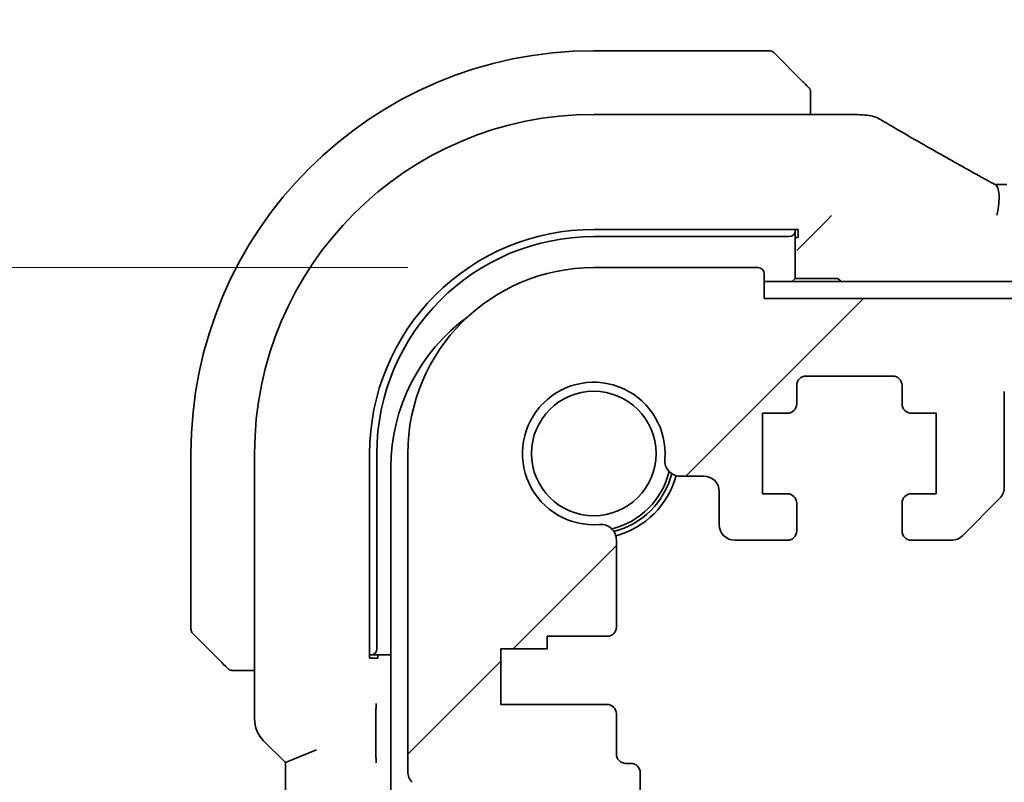
# Model space of a CAD drawing. Units: millimetres. Extents: x 0 to 7860, y 0 to 1405.
# Drawn here: x 2316 to 2348, y 315 to 340 of the extents above; entities that cross this region are included whole.
import ezdxf

# ---------------------------------------------------------------- set-up
doc = ezdxf.new("R2010")
doc.units = ezdxf.units.MM
doc.layers.add('Dimension (ISO)', color=7, linetype='Continuous', lineweight=18)
doc.layers.add('Visible (ISO)', color=7, linetype='Continuous', lineweight=35)
doc.layers.add('Hatch (ISO)', color=1, linetype='Continuous', lineweight=18, true_color=0xff0000)
doc.styles.add('Note Text (TK)', font='txt')
doc.dimstyles.new('Default - Method 1b (TK)', dxfattribs={"dimscale": 4, "dimtxt": 2.5, "dimasz": 2.5, "dimexe": 1, "dimexo": 1.5, "dimgap": 1, "dimtad": 1, "dimtoh": 1, "dimrnd": 1e-08, "dimdsep": 46, "dimtxsty": 'Note Text (TK)', "dimcen": 0.09, "dimdle": 5, "dimclrd": 100, "dimclre": 100, "dimclrt": 7, "dimadec": 1, "dimazin": 1, "dimtfac": 1, "dimtmove": 0, "dimatfit": 3, "dimfxl": 0, "dimtolj": 1, "dimlwd": -1, "dimlwe": -1, "dimarcsym": 0})

# ---------------------------------------------------------------- blocks, each defined once
blk = doc.blocks.new('*D30')
at = {"layer": 'Defpoints', "color": 0, "transparency": 16777216}
for p in [(2292.86, 331.557), (2334.816, 331.557), (2329.797, 313.557)]:
    blk.add_point(p, dxfattribs=at)
at = {"layer": 'Dimension (ISO)', "color": 100, "transparency": 16777216}
for p, q in [((2292.86, 341.557), (2292.86, 351.557)), ((2328.816, 331.557), (2288.86, 331.557)), ((2292.86, 313.557), (2292.86, 331.557)), ((2323.797, 313.557), (2288.86, 313.557)), ((2292.86, 303.557), (2292.86, 293.557))]:
    blk.add_line(p, q, dxfattribs=at)
for points in [[(2291.193, 341.557), (2294.526, 341.557), (2292.86, 331.557)], [(2291.193, 303.557), (2294.526, 303.557), (2292.86, 313.557)]]:
    blk.add_solid(points, dxfattribs=at)
at = {"layer": 'Dimension (ISO)', "color": 7, "transparency": 16777216, "insert": (2283.86, 316.393), "char_height": 10, "attachment_point": 4, "rotation": 90, "style": 'Note Text (TK)'}
blk.add_mtext('\\A1;18', dxfattribs=at)
blk = doc.blocks.new('*D32')
at = {"layer": 'Defpoints', "color": 0, "transparency": 16777216}
for p in [(2256.921, 331.557), (2334.816, 331.557), (2334.816, 256.557)]:
    blk.add_point(p, dxfattribs=at)
at = {"layer": 'Dimension (ISO)', "color": 100, "transparency": 16777216}
for p, q in [((2328.816, 331.557), (2252.921, 331.557)), ((2256.921, 266.557), (2256.921, 321.557)), ((2328.816, 256.557), (2252.921, 256.557))]:
    blk.add_line(p, q, dxfattribs=at)
for points in [[(2255.254, 321.557), (2258.587, 321.557), (2256.921, 331.557)], [(2255.254, 266.557), (2258.587, 266.557), (2256.921, 256.557)]]:
    blk.add_solid(points, dxfattribs=at)
at = {"layer": 'Dimension (ISO)', "color": 7, "transparency": 16777216, "insert": (2247.921, 287.637), "char_height": 10, "attachment_point": 4, "rotation": 90, "style": 'Note Text (TK)'}
blk.add_mtext('\\A1;75', dxfattribs=at)

msp = doc.modelspace()

# ---------------------------------------------------------------- hatches: boundary and pattern name
at = {"layer": 'Hatch (ISO)'}
h = msp.add_hatch(dxfattribs=at)
h.set_pattern_fill('ANSI31', color=256, scale=127, style=0)
h.set_pattern_definition([(45, (1501.5, -40), (-11.22532, 11.22532), [])])
edge = h.paths.add_edge_path()
edge.add_line((2345.0662, 322.7573), (2346.3591, 322.7573))
edge.add_ellipse((2346.3591, 323.2573), major_axis=(0, -0.5), ratio=1, start_angle=0, end_angle=45)
edge.add_line((2346.7126, 322.9037), (2347.9197, 324.1109))
edge.add_ellipse((2347.5662, 324.4644), major_axis=(0.3536, -0.3536), ratio=1, start_angle=0, end_angle=45)
edge.add_line((2348.0662, 324.4644), (2348.0662, 327.5573))
edge.add_ellipse((2348.5662, 327.5573), major_axis=(-0.5, 0), ratio=1, start_angle=270, end_angle=360, ccw=False)
edge.add_line((2348.5662, 328.0573), (2539.0662, 328.0573))
edge.add_ellipse((2539.0662, 327.5573), major_axis=(0, 0.5), ratio=1, start_angle=270, end_angle=360, ccw=False)
edge.add_line((2539.5662, 327.5573), (2539.5662, 324.4644))
edge.add_ellipse((2540.0662, 324.4644), major_axis=(-0.5, 0), ratio=1, start_angle=0, end_angle=45)
edge.add_line((2539.7126, 324.1109), (2540.9197, 322.9037))
edge.add_ellipse((2541.2733, 323.2573), major_axis=(-0.3536, -0.3536), ratio=1, start_angle=0, end_angle=45)
edge.add_line((2541.2733, 322.7573), (2542.5662, 322.7573))
edge.add_ellipse((2542.5662, 323.0573), major_axis=(0, -0.3), ratio=1, start_angle=0, end_angle=90)
edge.add_line((2542.8662, 323.0573), (2542.8662, 323.9573))
edge.add_ellipse((2542.5662, 323.9573), major_axis=(0.3, 0), ratio=1, start_angle=0, end_angle=90)
edge.add_line((2542.5662, 324.2573), (2541.7662, 324.2573))
edge.add_line((2541.7662, 324.2573), (2541.7662, 326.8573))
edge.add_line((2541.7662, 326.8573), (2542.5662, 326.8573))
edge.add_ellipse((2542.5662, 327.1573), major_axis=(0, -0.3), ratio=1, start_angle=0, end_angle=90)
edge.add_line((2542.8662, 327.1573), (2542.8662, 327.7573))
edge.add_ellipse((2543.1662, 327.7573), major_axis=(-0.3, 0), ratio=1, start_angle=270, end_angle=360, ccw=False)
edge.add_line((2543.1662, 328.0573), (2545.9662, 328.0573))
edge.add_ellipse((2545.9662, 327.7573), major_axis=(0, 0.3), ratio=1, start_angle=270, end_angle=360, ccw=False)
edge.add_line((2546.2662, 327.7573), (2546.2662, 327.1573))
edge.add_ellipse((2546.5662, 327.1573), major_axis=(-0.3, 0), ratio=1, start_angle=0, end_angle=90)
edge.add_line((2546.5662, 326.8573), (2547.3662, 326.8573))
edge.add_line((2547.3662, 326.8573), (2547.3662, 324.2573))
edge.add_line((2547.3662, 324.2573), (2546.5662, 324.2573))
edge.add_ellipse((2546.5662, 323.9573), major_axis=(0, 0.3), ratio=1, start_angle=0, end_angle=90)
edge.add_line((2546.2662, 323.9573), (2546.2662, 323.0573))
edge.add_ellipse((2546.5662, 323.0573), major_axis=(-0.3, 0), ratio=1, start_angle=0, end_angle=90)
edge.add_line((2546.5662, 322.7573), (2548.2662, 322.7573))
edge.add_ellipse((2548.2662, 323.2573), major_axis=(0, -0.5), ratio=1, start_angle=0, end_angle=89.99919)
edge.add_line((2548.7662, 323.2573), (2548.7662, 324.3272))
edge.add_ellipse((2549.2662, 324.3272), major_axis=(-0.5, 0), ratio=1, start_angle=270.00188, end_angle=360, ccw=False)
edge.add_line((2549.2662, 324.8272), (2550.0257, 324.8272))
edge.add_ellipse((2550.0257, 325.3272), major_axis=(0, -0.5), ratio=1, start_angle=0, end_angle=94.71344)
edge.add_ellipse((2552.8162, 325.5573), major_axis=(-2.2922, -0.189), ratio=1, start_angle=80.57312, end_angle=360, ccw=False)
edge.add_ellipse((2552.5861, 322.7668), major_axis=(0.0411, 0.4983), ratio=1, start_angle=0, end_angle=94.71344)
edge.add_line((2552.0861, 322.7668), (2552.0837, 319.9573))
edge.add_ellipse((2552.3837, 319.9573), major_axis=(-0.3, 0), ratio=1, start_angle=0, end_angle=90)
edge.add_line((2552.3837, 319.6573), (2554.3162, 319.6573))
edge.add_line((2554.3162, 319.6573), (2554.3162, 319.2573))
edge.add_line((2554.3162, 319.2573), (2555.8162, 319.2573))
edge.add_line((2555.8162, 319.2573), (2555.8162, 317.4573))
edge.add_line((2555.8162, 317.4573), (2552.3861, 317.4573))
edge.add_ellipse((2552.3861, 317.1573), major_axis=(0, 0.3), ratio=1, start_angle=0, end_angle=90)
edge.add_line((2552.0861, 317.1573), (2552.0861, 315.8573))
edge.add_ellipse((2551.7861, 315.8573), major_axis=(0.3, 0), ratio=1, start_angle=270, end_angle=360, ccw=False)
edge.add_line((2551.7861, 315.5573), (2551.6162, 315.5573))
edge.add_ellipse((2551.6162, 315.2573), major_axis=(0, 0.3), ratio=1, start_angle=0, end_angle=90)
edge.add_line((2551.3162, 315.2573), (2551.3162, 313.8573))
edge.add_ellipse((2551.6162, 313.8573), major_axis=(-0.3, 0), ratio=1, start_angle=0, end_angle=90)
edge.add_line((2551.6162, 313.5573), (2551.8162, 313.5573))
edge.add_line((2551.8162, 313.5573), (2553.3162, 313.5573))
edge.add_line((2553.3162, 313.5573), (2554.2662, 313.5573))
edge.add_line((2554.2662, 313.5573), (2554.2662, 313.0573))
edge.add_line((2554.2662, 313.0573), (2554.5279, 311.3128))
edge.add_ellipse((2554.8245, 311.3573), major_axis=(-0.2967, -0.0445), ratio=1, start_angle=0, end_angle=81.46923)
edge.add_line((2554.8245, 311.0573), (2555.3078, 311.0573))
edge.add_ellipse((2555.3078, 311.3573), major_axis=(0, -0.3), ratio=1, start_angle=0, end_angle=81.46923)
edge.add_line((2555.6045, 311.3128), (2555.8662, 313.0573))
edge.add_line((2555.8662, 313.0573), (2555.8662, 313.5573))
edge.add_line((2555.8662, 313.5573), (2556.8162, 313.5573))
edge.add_line((2556.8162, 313.5573), (2557.8358, 313.5573))
edge.add_ellipse((2557.8358, 313.8573), major_axis=(0, -0.3), ratio=1, start_angle=0, end_angle=82.50528)
edge.add_ellipse((2560.1162, 313.5573), major_axis=(-1.9829, 0.2609), ratio=1, start_angle=323.5492, end_angle=360, ccw=False)
edge.add_ellipse((2558.3162, 315.2922), major_axis=(0.36, -0.347), ratio=1, start_angle=0, end_angle=43.94552)
edge.add_line((2558.8162, 315.2922), (2558.8162, 325.5573))
edge.add_ellipse((2552.8162, 325.5573), major_axis=(6, 0), ratio=1, start_angle=0, end_angle=90)
edge.add_line((2552.8162, 331.5573), (2547.5162, 331.5573))
edge.add_ellipse((2547.5162, 331.3573), major_axis=(0, 0.2), ratio=1, start_angle=0, end_angle=90)
edge.add_line((2547.3162, 331.3573), (2547.3162, 330.5573))
edge.add_line((2547.3162, 330.5573), (2340.3162, 330.5573))
edge.add_line((2340.3162, 330.5573), (2340.3162, 331.3573))
edge.add_ellipse((2340.1162, 331.3573), major_axis=(0.2, 0), ratio=1, start_angle=0, end_angle=90)
edge.add_line((2340.1162, 331.5573), (2334.8162, 331.5573))
edge.add_ellipse((2334.8162, 325.5573), major_axis=(0, 6), ratio=1, start_angle=0, end_angle=90)
edge.add_line((2328.8162, 325.5573), (2328.8162, 315.2922))
edge.add_ellipse((2329.3162, 315.2922), major_axis=(-0.5, 0), ratio=1, start_angle=0, end_angle=43.94552)
edge.add_ellipse((2327.5162, 313.5573), major_axis=(1.44, 1.3879), ratio=1, start_angle=323.5492, end_angle=360, ccw=False)
edge.add_ellipse((2329.7965, 313.8573), major_axis=(-0.2974, -0.0391), ratio=1, start_angle=0, end_angle=82.50528)
edge.add_line((2329.7965, 313.5573), (2330.8162, 313.5573))
edge.add_line((2330.8162, 313.5573), (2331.7662, 313.5573))
edge.add_line((2331.7662, 313.5573), (2331.7662, 313.0573))
edge.add_line((2331.7662, 313.0573), (2332.0279, 311.3128))
edge.add_ellipse((2332.3245, 311.3573), major_axis=(-0.2967, -0.0445), ratio=1, start_angle=0, end_angle=81.46923)
edge.add_line((2332.3245, 311.0573), (2332.8078, 311.0573))
edge.add_ellipse((2332.8078, 311.3573), major_axis=(0, -0.3), ratio=1, start_angle=0, end_angle=81.46923)
edge.add_line((2333.1045, 311.3128), (2333.3662, 313.0573))
edge.add_line((2333.3662, 313.0573), (2333.3662, 313.5573))
edge.add_line((2333.3662, 313.5573), (2334.3162, 313.5573))
edge.add_line((2334.3162, 313.5573), (2335.8162, 313.5573))
edge.add_line((2335.8162, 313.5573), (2336.0162, 313.5573))
edge.add_ellipse((2336.0162, 313.8573), major_axis=(0, -0.3), ratio=1, start_angle=0, end_angle=90)
edge.add_line((2336.3162, 313.8573), (2336.3162, 315.2573))
edge.add_ellipse((2336.0162, 315.2573), major_axis=(0.3, 0), ratio=1, start_angle=0, end_angle=90)
edge.add_line((2336.0162, 315.5573), (2335.8463, 315.5573))
edge.add_ellipse((2335.8463, 315.8573), major_axis=(0, -0.3), ratio=1, start_angle=270, end_angle=360, ccw=False)
edge.add_line((2335.5463, 315.8573), (2335.5463, 317.1573))
edge.add_ellipse((2335.2463, 317.1573), major_axis=(0.3, 0), ratio=1, start_angle=0, end_angle=90)
edge.add_line((2335.2463, 317.4573), (2331.8162, 317.4573))
edge.add_line((2331.8162, 317.4573), (2331.8162, 319.2573))
edge.add_line((2331.8162, 319.2573), (2333.3162, 319.2573))
edge.add_line((2333.3162, 319.2573), (2333.3162, 319.6573))
edge.add_line((2333.3162, 319.6573), (2335.2486, 319.6573))
edge.add_ellipse((2335.2486, 319.9573), major_axis=(0, -0.3), ratio=1, start_angle=0, end_angle=90)
edge.add_line((2335.5486, 319.9573), (2335.5463, 322.7668))
edge.add_ellipse((2335.0463, 322.7668), major_axis=(0.5, 0), ratio=1, start_angle=0, end_angle=94.71344)
edge.add_ellipse((2334.8162, 325.5573), major_axis=(0.189, -2.2922), ratio=1, start_angle=80.57312, end_angle=360, ccw=False)
edge.add_ellipse((2337.6067, 325.3272), major_axis=(-0.4983, 0.0411), ratio=1, start_angle=0, end_angle=94.71344)
edge.add_line((2337.6067, 324.8272), (2338.3662, 324.8272))
edge.add_ellipse((2338.3662, 324.3272), major_axis=(0, 0.5), ratio=1, start_angle=270.00188, end_angle=360, ccw=False)
edge.add_line((2338.8662, 324.3272), (2338.8662, 323.2573))
edge.add_ellipse((2339.3662, 323.2573), major_axis=(-0.5, 0), ratio=1, start_angle=0, end_angle=89.99919)
edge.add_line((2339.3662, 322.7573), (2341.0662, 322.7573))
edge.add_ellipse((2341.0662, 323.0573), major_axis=(0, -0.3), ratio=1, start_angle=0, end_angle=90)
edge.add_line((2341.3662, 323.0573), (2341.3662, 323.9573))
edge.add_ellipse((2341.0662, 323.9573), major_axis=(0.3, 0), ratio=1, start_angle=0, end_angle=90)
edge.add_line((2341.0662, 324.2573), (2340.2662, 324.2573))
edge.add_line((2340.2662, 324.2573), (2340.2662, 326.8573))
edge.add_line((2340.2662, 326.8573), (2341.0662, 326.8573))
edge.add_ellipse((2341.0662, 327.1573), major_axis=(0, -0.3), ratio=1, start_angle=0, end_angle=90)
edge.add_line((2341.3662, 327.1573), (2341.3662, 327.7573))
edge.add_ellipse((2341.6662, 327.7573), major_axis=(-0.3, 0), ratio=1, start_angle=270, end_angle=360, ccw=False)
edge.add_line((2341.6662, 328.0573), (2344.4662, 328.0573))
edge.add_ellipse((2344.4662, 327.7573), major_axis=(0, 0.3), ratio=1, start_angle=270, end_angle=360, ccw=False)
edge.add_line((2344.7662, 327.7573), (2344.7662, 327.1573))
edge.add_ellipse((2345.0662, 327.1573), major_axis=(-0.3, 0), ratio=1, start_angle=0, end_angle=90)
edge.add_line((2345.0662, 326.8573), (2345.8662, 326.8573))
edge.add_line((2345.8662, 326.8573), (2345.8662, 324.2573))
edge.add_line((2345.8662, 324.2573), (2345.0662, 324.2573))
edge.add_ellipse((2345.0662, 323.9573), major_axis=(0, 0.3), ratio=1, start_angle=0, end_angle=90)
edge.add_line((2344.7662, 323.9573), (2344.7662, 323.0573))
edge.add_ellipse((2345.0662, 323.0573), major_axis=(-0.3, 0), ratio=1, start_angle=0, end_angle=90)

# ---------------------------------------------------------------- linework, layer by layer
at = {"layer": 'Visible (ISO)'}
for p, q in [((2340.4833, 338.5573), (2334.8162, 338.5573)), ((2340.6248, 338.4987), (2341.5654, 337.5581)), ((2341.8162, 336.5035), (2341.8162, 337.0534)), ((2343.2375, 336.5035), (2334.8155, 336.5035)), ((2342.2928, 333.0339), (2341.5729, 332.314)), ((2342.4927, 333.2338), (2342.2928, 333.0339)), ((2334.8144, 332.79), (2341.4162, 332.7892)), ((2341.3162, 332.7471), (2341.3162, 332.7892)), ((2341.3162, 331.2073), (2341.3162, 332.7471)), ((2341.4162, 332.7892), (2341.4162, 332.5238)), ((2334.8162, 332.5573), (2341.1162, 332.5573)), ((2341.4162, 332.5238), (2341.3162, 332.5238)), ((2341.3731, 332.1142), (2341.5729, 332.314)), ((2340.1162, 331.5573), (2334.8162, 331.5573)), ((2340.3162, 330.5573), (2340.3162, 331.3573)), ((2341.3162, 331.2073), (2341.2162, 331.1073)), ((2342.6162, 331.2073), (2341.3162, 331.2073)), ((2547.3162, 331.1073), (2340.3162, 331.1073)), ((2547.3162, 330.5573), (2340.3162, 330.5573)), ((2341.6662, 328.0573), (2344.4662, 328.0573)), ((2341.3662, 327.1573), (2341.3662, 327.7573)), ((2344.7662, 327.7573), (2344.7662, 327.1573)), ((2348.0662, 324.4644), (2348.0662, 327.5573)), ((2340.2662, 324.2573), (2340.2662, 326.8573)), ((2340.2662, 326.8573), (2341.0662, 326.8573)), ((2345.0662, 326.8573), (2345.8662, 326.8573)), ((2345.8662, 326.8573), (2345.8662, 324.2573)), ((2321.8162, 325.5573), (2321.8162, 319.8901)), ((2323.87, 325.558), (2323.87, 316.9938)), ((2327.5826, 318.9573), (2327.5826, 325.559)), ((2327.8162, 319.2573), (2327.8162, 325.5573)), ((2328.8162, 325.5573), (2328.8162, 315.2922)), ((2328.2662, 325.1073), (2328.2662, 263.0073)), ((2337.6067, 324.8272), (2338.3662, 324.8272)), ((2338.8662, 324.3272), (2338.8662, 323.2573)), ((2341.0662, 324.2573), (2340.2662, 324.2573)), ((2345.8662, 324.2573), (2345.0662, 324.2573)), ((2341.3662, 323.0573), (2341.3662, 323.9573)), ((2344.7662, 323.9573), (2344.7662, 323.0573)), ((2346.7126, 322.9037), (2347.9197, 324.1109)), ((2335.5486, 319.9573), (2335.5463, 322.7668)), ((2339.3662, 322.7573), (2341.0662, 322.7573)), ((2345.0662, 322.7573), (2346.3591, 322.7573)), ((2322.8154, 318.8081), (2321.8748, 319.7487)), ((2333.3162, 319.2573), (2333.3162, 319.6573)), ((2333.3162, 319.6573), (2335.2486, 319.6573)), ((2327.5826, 319.0573), (2327.6264, 319.0573)), ((2327.6264, 319.0573), (2328.2662, 319.0573)), ((2327.8513, 319.0573), (2327.8513, 318.9573)), ((2331.8162, 317.4573), (2331.8162, 319.2573)), ((2331.8162, 319.2573), (2333.3162, 319.2573)), ((2327.8513, 318.9573), (2327.5826, 318.9573)), ((2323.3201, 318.5573), (2323.87, 318.5573)), ((2335.2463, 317.4573), (2331.8162, 317.4573)), ((2327.7868, 315.9199), (2327.7868, 317.1423)), ((2335.5463, 315.8573), (2335.5463, 317.1573)), ((2324.1629, 316.2867), (2324.87, 315.5796)), ((2324.87, 315.5796), (2325.87, 315.9938)), ((2324.87, 315.5796), (2324.87, 272.535)), ((2336.0162, 315.5573), (2335.8463, 315.5573)), ((2336.3162, 313.8573), (2336.3162, 315.2573))]:
    msp.add_line(p, q, dxfattribs=at)
msp.add_circle((2334.8162, 325.5573), 2.0092, dxfattribs=at)
for centre, radius, start, end in [((2334.8162, 325.5573), 13, 90, 180), ((2340.4833, 338.3573), 0.2, 45, 90), ((2334.8155, 325.558), 10.9455, 90.00001, 179.99999), ((2343.2375, 335.5035), 1, 84.95331, 90), ((2343.5609, 335.4759), 1, 59.35663, 85.27448), ((2334.8162, 325.5573), 7, 90, 180), ((2334.8162, 325.5573), 6, 90, 180), ((2340.1162, 331.3573), 0.2, 0, 90), ((2342.6162, 331.0073), 0.2, 30, 90), ((2334.2662, 325.1073), 6, 125.8944, 180), ((2341.6662, 327.7573), 0.3, 90, 180), ((2344.4662, 327.7573), 0.3, 0, 90), ((2334.8162, 325.5573), 2.3, 355.28656, 274.71344), ((2341.0662, 327.1573), 0.3, 270, 0), ((2345.0662, 327.1573), 0.3, 180, 270), ((2337.6067, 325.3272), 0.5, 175.28656, 270), ((2334.8162, 325.5573), 2.5, 283.38402, 346.61598), ((2334.8162, 325.5573), 2.6, 284.45638, 345.54362), ((2334.8162, 325.5573), 2.75, 284.99948, 345.00052), ((2338.3662, 324.3272), 0.5, 0.00188, 90), ((2347.5662, 324.4644), 0.5, 315, 360), ((2341.0662, 323.9573), 0.3, 0, 90), ((2345.0662, 323.9573), 0.3, 90, 180), ((2335.0463, 322.7668), 0.5, 0, 94.71344), ((2339.3662, 323.2573), 0.5, 180.00081, 270), ((2341.0662, 323.0573), 0.3, 270, 0), ((2345.0662, 323.0573), 0.3, 180, 270), ((2346.3591, 323.2573), 0.5, 270, 315), ((2322.0162, 319.8901), 0.2, 180, 225), ((2335.2486, 319.9573), 0.3, 270, 0), ((2335.2463, 317.1573), 0.3, 0, 90), ((2324.87, 316.9938), 1, 180, 225), ((2335.8463, 315.8573), 0.3, 180, 270), ((2336.0162, 315.2573), 0.3, 0, 90), ((2329.3162, 315.2922), 0.5, 180, 223.94552)]:
    msp.add_arc(centre, radius, start, end, dxfattribs=at)
for centre, major_axis, ratio, start_param, end_param in [((2360.9046, 336.9522), (20.3369, -0.063), 0.0495729, 3.6685971, 3.69889), ((2348.1501, 334.3378), (1.8924, 0), 0.0508963, 4.5045185, 4.7124228), ((2334.8136, 325.559), (-2.6658, -6.7216), 0.9999989, 3.5190487, 5.0899677), ((2341.1162, 332.7471), (0.2, 0), 0.9489646, 4.712389, 6.2831853), ((2327.6264, 319.2573), (0, -0.2), 0.9489646, 0, 1.5707963)]:
    msp.add_ellipse(centre, major_axis=major_axis, ratio=ratio, start_param=start_param, end_param=end_param, dxfattribs=at)
for points, knots in [([(2341.7576, 337.3659), (2341.7576, 337.3659), (2341.7177, 337.4058), (2341.6491, 337.4744), (2341.6191, 337.5044), (2341.5894, 337.5341), (2341.5654, 337.5581)], [0, 0, 0, 0, 0.6962573, 0.6962573, 0.6962573, 1, 1, 1, 1]), ([(2341.7576, 337.3659), (2341.7603, 337.3632), (2341.763, 337.3603), (2341.7682, 337.3545), (2341.7707, 337.3515), (2341.7739, 337.3475), (2341.7746, 337.3465), (2341.7791, 337.3406), (2341.7825, 337.3358), (2341.7893, 337.3249), (2341.7927, 337.3189), (2341.7979, 337.3082), (2341.8001, 337.3034), (2341.8065, 337.2873), (2341.81, 337.2754), (2341.8126, 337.2621), (2341.8129, 337.2605), (2341.8134, 337.258), (2341.8135, 337.257), (2341.8139, 337.2549), (2341.814, 337.2537), (2341.8147, 337.2492), (2341.8151, 337.2456), (2341.8157, 337.2393), (2341.8159, 337.2365), (2341.816, 337.2321), (2341.8161, 337.2306), (2341.8162, 337.2276), (2341.8162, 337.226), (2341.8162, 337.2245)], [0, 0, 0, 0, 0.001249508, 0.001249508, 0.002578925, 0.002578925, 0.003021634, 0.003021634, 0.005168966, 0.005168966, 0.007160771, 0.007160771, 0.008736927, 0.008736927, 0.01240767, 0.01240767, 0.012883896, 0.012883896, 0.013256371, 0.013256371, 0.013694281, 0.013694281, 0.015009385, 0.015009385, 0.01596232, 0.01596232, 0.016447862, 0.016447862, 0.016936428, 0.016936428, 0.016936428, 0.016936428]), ([(2341.8162, 337.0534), (2341.8162, 337.1227), (2341.8162, 337.2131), (2341.8162, 337.2227), (2341.8162, 337.2244), (2341.8162, 337.2245), (2341.8162, 337.2245)], [0, 0, 0, 0, 0.8537867, 0.8537867, 0.8537867, 1, 1, 1, 1]), ([(2344.0706, 336.3363), (2344.2496, 336.2302), (2344.4357, 336.1209), (2344.8214, 335.8959), (2345.0211, 335.7803), (2345.4335, 335.543), (2345.6462, 335.4214), (2346.0842, 335.1726), (2346.3095, 335.0453), (2346.7721, 334.7854), (2347.0094, 334.6527), (2347.2524, 334.5176)], [0.68169349, 0.68169349, 0.68169349, 0.68169349, 0.73001375, 0.73001375, 0.77833402, 0.77833402, 0.82665429, 0.82665429, 0.87497456, 0.87497456, 0.92329482, 0.92329482, 0.92329482, 0.92329482]), ([(2347.2524, 334.5176), (2347.2827, 334.5007), (2347.3142, 334.4833), (2347.3792, 334.4477), (2347.4127, 334.4294), (2347.4816, 334.392), (2347.5169, 334.3729), (2347.5894, 334.334), (2347.6264, 334.3142), (2347.702, 334.274), (2347.7405, 334.2536), (2347.7797, 334.2329)], [0.92329482, 0.92329482, 0.92329482, 0.92329482, 0.9898011, 0.9898011, 1.05630738, 1.05630738, 1.12281366, 1.12281366, 1.18931993, 1.18931993, 1.25582621, 1.25582621, 1.25582621, 1.25582621]), ([(2347.8285, 333.247), (2347.8289, 333.2486), (2347.8292, 333.2501), (2347.8429, 333.3131), (2347.8544, 333.3746), (2347.8733, 333.4939), (2347.8808, 333.5517), (2347.8968, 333.7153), (2347.9, 333.8153), (2347.8906, 333.9985), (2347.8767, 334.0772), (2347.8349, 334.1841), (2347.8098, 334.2171), (2347.7797, 334.2329)], [-0.14941083, -0.14941083, -0.14941083, -0.14941083, -0.14894558, -0.14894558, -0.13002463, -0.13002463, -0.11166098, -0.11166098, -0.0764725, -0.0764725, -0.03819518, -0.03819518, -0.00567749, -0.00567749, -0.00567749, -0.00567749]), ([(2322.8154, 318.8081), (2322.8828, 318.7407), (2322.9938, 318.6297), (2323.0054, 318.6181), (2323.0074, 318.6161), (2323.0076, 318.6159), (2323.0076, 318.6159)], [0, 0, 0, 0, 0.8530445, 0.8530445, 0.8530445, 1, 1, 1, 1]), ([(2323.149, 318.5573), (2323.1474, 318.5573), (2323.1457, 318.5573), (2323.1424, 318.5574), (2323.1408, 318.5575), (2323.1361, 318.5577), (2323.1331, 318.5579), (2323.1267, 318.5585), (2323.1233, 318.5589), (2323.1189, 318.5596), (2323.1178, 318.5597), (2323.1159, 318.5601), (2323.1149, 318.5602), (2323.1128, 318.5606), (2323.1116, 318.5608), (2323.1089, 318.5613), (2323.1073, 318.5617), (2323.1016, 318.5629), (2323.0974, 318.564), (2323.0849, 318.5676), (2323.0767, 318.5706), (2323.0637, 318.5763), (2323.0586, 318.5788), (2323.0499, 318.5835), (2323.0462, 318.5857), (2323.0375, 318.5912), (2323.0327, 318.5945), (2323.0208, 318.6035), (2323.014, 318.6095), (2323.0076, 318.6159)], [0, 0, 0, 0, 0.000520587, 0.000520587, 0.001037256, 0.001037256, 0.002045376, 0.002045376, 0.003307871, 0.003307871, 0.003728285, 0.003728285, 0.00406526, 0.00406526, 0.004432656, 0.004432656, 0.004921516, 0.004921516, 0.006224786, 0.006224786, 0.008840843, 0.008840843, 0.010511791, 0.010511791, 0.011813928, 0.011813928, 0.01381422, 0.01381422, 0.016855773, 0.016855773, 0.016855773, 0.016855773]), ([(2323.149, 318.5573), (2323.149, 318.5573), (2323.2079, 318.5573), (2323.2824, 318.5573), (2323.2953, 318.5573), (2323.3081, 318.5573), (2323.3201, 318.5573)], [0, 0, 0, 0, 0.8525306, 0.8525306, 0.8525306, 1, 1, 1, 1]), ([(2327.7868, 317.1423), (2327.7868, 317.1748), (2327.787, 317.2109), (2327.7882, 317.2988), (2327.7891, 317.3411), (2327.7911, 317.4142), (2327.7923, 317.4483), (2327.7935, 317.4836), (2327.7935, 317.4841), (2327.7936, 317.4845)], [0, 0, 0, 0, 0.009751434, 0.009751434, 0.022004181, 0.022004181, 0.035326003, 0.035326003, 0.035508946, 0.035508946, 0.035508946, 0.035508946]), ([(2327.7936, 315.5777), (2327.7935, 315.5781), (2327.7935, 315.5786), (2327.7923, 315.6139), (2327.7911, 315.648), (2327.7891, 315.7211), (2327.7882, 315.7634), (2327.787, 315.8513), (2327.7868, 315.8874), (2327.7868, 315.9199)], [-0.000202601, -0.000202601, -0.000202601, -0.000202601, 0, 0, 0.014753224, 0.014753224, 0.028322505, 0.028322505, 0.03912171, 0.03912171, 0.03912171, 0.03912171])]:
    msp.add_open_spline(points, degree=3, knots=knots, dxfattribs=at)

# ---------------------------------------------------------------- dimensions: what is measured, and where the dimension line sits
at = {"layer": 'Dimension (ISO)', "color": 100, "true_color": 0x00ff3f}
for base, p1, override, picture, middle in [((2292.8598, 331.5573), (2329.7965, 313.5573), {"dimtoh": 0, "dimdec": 2, "dimtp": 0, "dimtm": 0, "dimtdec": 2, "dimtofl": 1, "dimatfit": 1}, '*D30', (2292.8598, 322.5573)), ((2256.9207, 331.5573), (2334.8162, 256.5573), {"dimtoh": 0, "dimdec": 2, "dimtp": 0, "dimtm": 0, "dimtdec": 2, "dimtofl": 0, "dimatfit": 1}, '*D32', (2256.9207, 294.0573))]:
    dim = msp.add_linear_dim(base=base, p1=p1, p2=(2334.8162, 331.5573), angle=90, dimstyle='Default - Method 1b (TK)', override=override, dxfattribs=at)
    dim.commit()
    dim.dimension.update_dxf_attribs({"geometry": picture, "text_midpoint": middle, "dimtype": 160})

doc.saveas('drawing.dxf')
